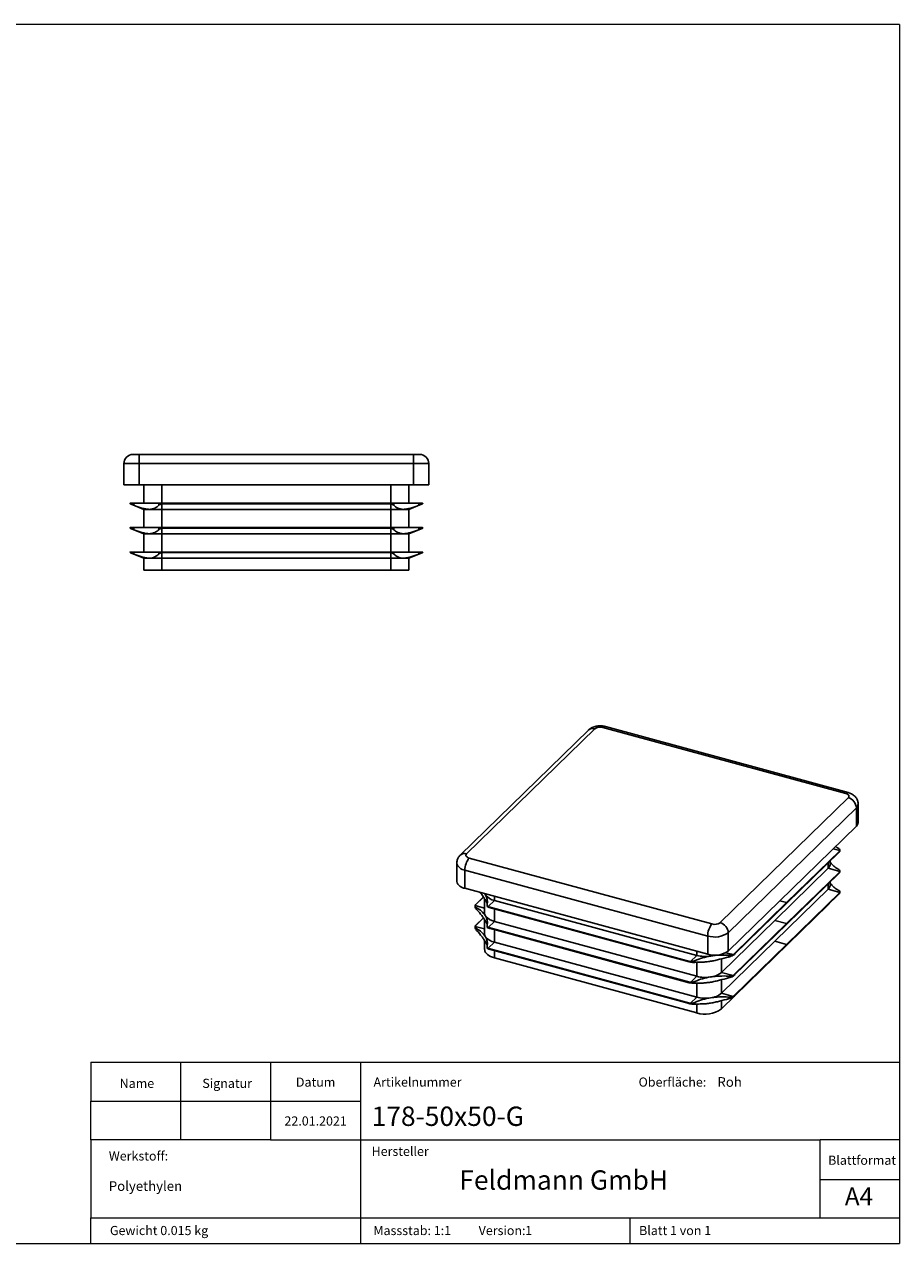
# Model space of a CAD drawing. Units: millimetres. Extents: x 5 to 292, y 5 to 205.
# Drawn here: x 149 to 292, y 5 to 205 of the extents above; entities that cross this region are included whole.
import ezdxf

# ---------------------------------------------------------------- set-up
doc = ezdxf.new("R2010")
doc.units = ezdxf.units.MM
doc.styles.add('SLDTEXTSTYLE0', font='TXT', dxfattribs={"width": 0.75})
doc.styles.add('SLDTEXTSTYLE1', font='TXT', dxfattribs={"width": 0.692308})

msp = doc.modelspace()

# ---------------------------------------------------------------- linework, layer by layer
at = {"color": 7, "linetype": 'Continuous', "lineweight": 18}
for p, q in [((292, 205), (5, 205)), ((292, 205), (292, 5)), ((159.4, 34.75), (174.13, 34.75)), ((159.4, 34.75), (159.4, 28.38)), ((174.13, 34.75), (188.86, 34.75)), ((174.13, 22), (174.13, 34.75)), ((188.86, 34.75), (203.6, 34.75)), ((188.86, 34.75), (188.86, 22)), ((203.6, 34.75), (292, 34.75)), ((203.6, 34.75), (203.6, 5)), ((159.4, 28.38), (174.13, 28.38)), ((159.4, 22), (159.4, 28.38)), ((174.13, 28.38), (188.86, 28.38)), ((188.86, 28.38), (203.6, 28.38)), ((174.13, 22), (159.4, 22)), ((159.4, 22), (159.4, 9.25)), ((188.86, 22), (174.13, 22)), ((188.86, 22), (203.6, 22)), ((203.6, 22), (279, 22)), ((292, 22), (279, 22)), ((279, 15.49), (279, 22)), ((279, 9.25), (279, 15.49)), ((292, 15.49), (279, 15.49)), ((159.4, 9.25), (292, 9.25)), ((159.4, 5), (159.4, 9.25)), ((247.8, 5), (247.8, 9.25)), ((5, 5), (292, 5))]:
    msp.add_line(p, q, dxfattribs=at)
at = {"color": 7, "linetype": 'Continuous', "lineweight": 25}
for p, q in [((166.31, 134.45), (167.31, 134.45)), ((167.31, 134.45), (167.31, 132.95)), ((167.31, 134.45), (212.31, 134.45)), ((212.31, 134.45), (212.31, 132.95)), ((212.31, 134.45), (213.31, 134.45)), ((167.31, 132.95), (164.81, 132.95)), ((164.81, 129.45), (164.81, 132.95)), ((212.31, 132.95), (167.31, 132.95)), ((167.31, 132.95), (167.31, 129.45)), ((212.31, 129.45), (212.31, 132.95)), ((214.81, 132.95), (212.31, 132.95)), ((214.81, 132.95), (214.81, 129.45)), ((167.31, 129.45), (164.81, 129.45)), ((167.31, 129.45), (212.31, 129.45)), ((168.06, 126.45), (168.06, 129.45)), ((171.06, 126.45), (171.06, 129.45)), ((208.56, 126.45), (208.56, 129.45)), ((211.56, 126.45), (211.56, 129.45)), ((214.81, 129.45), (212.31, 129.45)), ((165.84, 126.35), (165.9, 126.33)), ((165.9, 126.45), (165.86, 126.45)), ((166.45, 126.45), (165.9, 126.45)), ((168.06, 125.45), (165.9, 126.33)), ((166.45, 126.45), (166.45, 126.11)), ((168.94, 126.45), (166.45, 126.45)), ((170.54, 126.45), (168.94, 126.45)), ((170.54, 126.45), (170.54, 126.11)), ((171.06, 126.45), (170.54, 126.45)), ((171.16, 126.45), (171.06, 126.45)), ((171.06, 125.45), (171.06, 126.33)), ((171.16, 126.45), (208.45, 126.45)), ((171.22, 126.35), (208.39, 126.35)), ((208.45, 126.45), (208.56, 126.45)), ((208.56, 126.45), (209.08, 126.45)), ((208.56, 125.45), (208.56, 126.33)), ((209.08, 126.45), (209.08, 126.11)), ((209.08, 126.45), (210.68, 126.45)), ((210.68, 126.45), (213.16, 126.45)), ((211.56, 125.45), (213.72, 126.33)), ((213.16, 126.45), (213.16, 126.11)), ((213.16, 126.45), (213.72, 126.45)), ((213.72, 126.45), (213.76, 126.45)), ((213.78, 126.35), (213.72, 126.33)), ((168.06, 122.45), (168.06, 125.45)), ((168.06, 125.45), (168.94, 125.45)), ((168.94, 125.45), (171.06, 125.45)), ((171.06, 125.45), (208.56, 125.45)), ((171.06, 122.45), (171.06, 125.45)), ((208.56, 125.45), (210.68, 125.45)), ((208.56, 122.45), (208.56, 125.45)), ((210.68, 125.45), (211.56, 125.45)), ((211.56, 122.45), (211.56, 125.45)), ((165.84, 122.35), (165.9, 122.33)), ((165.9, 122.45), (165.86, 122.45)), ((166.45, 122.45), (165.9, 122.45)), ((168.06, 121.45), (165.9, 122.33)), ((166.45, 122.45), (166.45, 122.11)), ((168.94, 122.45), (166.45, 122.45)), ((170.54, 122.45), (168.94, 122.45)), ((170.54, 122.45), (170.54, 122.11)), ((171.06, 122.45), (170.54, 122.45)), ((171.16, 122.45), (171.06, 122.45)), ((171.06, 121.45), (171.06, 122.33)), ((171.16, 122.45), (208.45, 122.45)), ((171.22, 122.35), (208.39, 122.35)), ((208.45, 122.45), (208.56, 122.45)), ((208.56, 122.45), (209.08, 122.45)), ((208.56, 121.45), (208.56, 122.33)), ((209.08, 122.45), (209.08, 122.11)), ((209.08, 122.45), (210.68, 122.45)), ((210.68, 122.45), (213.16, 122.45)), ((211.56, 121.45), (213.72, 122.33)), ((213.16, 122.45), (213.16, 122.11)), ((213.16, 122.45), (213.72, 122.45)), ((213.72, 122.45), (213.76, 122.45)), ((213.78, 122.35), (213.72, 122.33)), ((168.06, 118.45), (168.06, 121.45)), ((168.06, 121.45), (168.94, 121.45)), ((168.94, 121.45), (171.06, 121.45)), ((171.06, 121.45), (208.56, 121.45)), ((171.06, 118.45), (171.06, 121.45)), ((208.56, 121.45), (210.68, 121.45)), ((208.56, 118.45), (208.56, 121.45)), ((210.68, 121.45), (211.56, 121.45)), ((211.56, 118.45), (211.56, 121.45)), ((165.84, 118.35), (165.9, 118.33)), ((165.9, 118.45), (165.86, 118.45)), ((166.45, 118.45), (165.9, 118.45)), ((168.06, 117.45), (165.9, 118.33)), ((166.45, 118.45), (166.45, 118.11)), ((168.94, 118.45), (166.45, 118.45)), ((170.54, 118.45), (168.94, 118.45)), ((170.54, 118.45), (170.54, 118.11)), ((171.06, 118.45), (170.54, 118.45)), ((171.16, 118.45), (171.06, 118.45)), ((171.06, 117.45), (171.06, 118.33)), ((171.16, 118.45), (208.45, 118.45)), ((171.22, 118.35), (208.39, 118.35)), ((208.45, 118.45), (208.56, 118.45)), ((208.56, 118.45), (209.08, 118.45)), ((208.56, 117.45), (208.56, 118.33)), ((209.08, 118.45), (209.08, 118.11)), ((209.08, 118.45), (210.68, 118.45)), ((210.68, 118.45), (213.16, 118.45)), ((211.56, 117.45), (213.72, 118.33)), ((213.16, 118.45), (213.16, 118.11)), ((213.16, 118.45), (213.72, 118.45)), ((213.72, 118.45), (213.76, 118.45)), ((213.78, 118.35), (213.72, 118.33)), ((168.06, 115.45), (168.06, 117.45)), ((168.06, 117.45), (168.94, 117.45)), ((168.94, 117.45), (171.06, 117.45)), ((171.06, 117.45), (208.56, 117.45)), ((171.06, 115.45), (171.06, 117.45)), ((208.56, 117.45), (210.68, 117.45)), ((208.56, 115.45), (208.56, 117.45)), ((210.68, 117.45), (211.56, 117.45)), ((211.56, 115.45), (211.56, 117.45)), ((171.06, 115.45), (168.06, 115.45)), ((208.56, 115.45), (171.06, 115.45)), ((211.56, 115.45), (208.56, 115.45)), ((240.97, 89.23), (219.96, 68.73)), ((242.01, 89.44), (221.01, 68.95)), ((283.16, 78.84), (243.36, 89.66)), ((283.56, 79), (243.76, 89.82)), ((262.58, 57.65), (283.58, 78.15)), ((284.91, 76.5), (263.91, 56)), ((284.91, 73.5), (284.91, 76.5)), ((285.2, 74.1), (285.2, 77.1)), ((263.91, 53), (284.91, 73.5)), ((221.43, 68.25), (261.23, 57.43)), ((273.48, 60.93), (282.18, 69.43)), ((273.51, 60.85), (282.14, 69.27)), ((282.19, 69.4), (282.19, 69.38)), ((282.2, 69.4), (282.2, 69.51)), ((219.4, 67.42), (219.4, 64.42)), ((260.53, 55.46), (220.73, 66.28)), ((220.73, 66.28), (220.73, 63.28)), ((271.53, 58.03), (280.28, 66.57)), ((282.19, 66.05), (280.28, 66.57)), ((280.63, 67.29), (280.63, 67.8)), ((282.2, 65.97), (282.2, 66.08)), ((273.48, 57.5), (282.18, 66)), ((273.51, 57.42), (282.14, 65.84)), ((280.63, 63.87), (280.63, 64.37)), ((282.19, 65.97), (282.19, 65.95)), ((220.73, 63.28), (260.53, 52.46)), ((271.53, 54.6), (280.28, 63.14)), ((273.48, 54.07), (282.18, 62.57)), ((273.51, 54), (282.14, 62.41)), ((282.19, 62.62), (280.28, 63.14)), ((282.19, 62.54), (282.19, 62.52)), ((282.2, 62.54), (282.2, 62.65)), ((222.4, 60.44), (222.4, 60.32)), ((223.76, 61.86), (222.46, 60.59)), ((222.65, 60.1), (222.65, 59.81)), ((223.96, 61.55), (223.96, 59.23)), ((224.35, 60.62), (224.35, 60.37)), ((224.56, 60.3), (225.56, 61.29)), ((224.63, 60.26), (257.61, 51.3)), ((224.71, 60.14), (257.5, 51.23)), ((225.56, 61.29), (258.73, 52.27)), ((280.28, 60.57), (262.78, 43.49)), ((264.78, 52.44), (273.48, 60.93)), ((264.89, 52.44), (273.51, 60.85)), ((223.76, 58.43), (222.46, 57.16)), ((223.96, 58.12), (223.96, 55.8)), ((262.78, 49.49), (271.53, 58.03)), ((273.48, 57.5), (271.53, 58.03)), ((222.4, 57.01), (222.4, 56.9)), ((222.65, 56.67), (222.65, 56.38)), ((224.35, 57.19), (224.35, 56.94)), ((224.56, 56.88), (225.56, 57.86)), ((224.63, 56.83), (257.61, 47.87)), ((224.71, 56.72), (257.5, 47.8)), ((225.56, 57.86), (258.73, 48.85)), ((263.91, 56), (263.91, 53)), ((264.78, 49.01), (273.48, 57.5)), ((264.89, 49.01), (273.51, 57.42)), ((223.96, 54.69), (223.96, 53.23)), ((224.56, 53.45), (225.56, 54.43)), ((225.56, 54.43), (258.73, 45.42)), ((260.53, 52.46), (260.53, 55.46)), ((262.78, 46.06), (271.53, 54.6)), ((264.78, 45.58), (273.48, 54.07)), ((273.48, 54.07), (271.53, 54.6)), ((224.35, 53.76), (224.35, 53.51)), ((224.63, 53.4), (257.61, 44.44)), ((224.71, 53.29), (257.5, 44.37)), ((257.72, 51.29), (258.73, 52.27)), ((263.96, 52.3), (263.96, 52.01)), ((264.89, 45.58), (273.51, 54)), ((258.73, 42.85), (225.56, 51.86)), ((258.44, 51.42), (258.44, 51.13)), ((257.72, 47.86), (258.73, 48.85)), ((264.69, 48.97), (262.78, 49.49)), ((263.96, 48.87), (263.96, 48.58)), ((258.44, 47.99), (258.44, 47.7)), ((264.69, 45.54), (262.78, 46.06)), ((257.72, 44.43), (258.73, 45.42)), ((258.44, 44.56), (258.44, 44.27)), ((263.96, 45.44), (263.96, 45.15))]:
    msp.add_line(p, q, dxfattribs=at)
at = {"color": 8, "linetype": 'Continuous', "lineweight": 25}
for p, q in [((282.19, 69.48), (281.1, 69.78)), ((280.28, 66.57), (280.28, 67.46)), ((280.28, 63.14), (280.28, 64.03)), ((222.4, 60.47), (223.96, 60.04)), ((223.77, 61.85), (222.41, 60.52)), ((225.56, 61.29), (225.56, 61.97)), ((273.48, 60.93), (272.35, 61.24)), ((280.28, 60.57), (280.28, 60.6)), ((223.77, 58.42), (222.41, 57.09)), ((225.56, 57.86), (225.56, 59.91)), ((222.4, 57.04), (223.96, 56.61)), ((225.56, 54.43), (225.56, 56.48)), ((225.56, 51.86), (225.56, 53.05)), ((258.73, 52.27), (258.73, 52.95)), ((264.69, 52.4), (263.52, 52.72)), ((258.73, 48.85), (258.73, 51.14)), ((262.78, 49.49), (262.78, 51.7)), ((262.78, 46.06), (262.78, 48.28)), ((258.73, 45.42), (258.73, 47.71)), ((258.73, 42.85), (258.73, 44.28)), ((262.78, 43.49), (262.78, 44.85))]:
    msp.add_line(p, q, dxfattribs=at)
at = {"color": 7, "linetype": 'Continuous', "lineweight": 25, "flags": 128}
for points in [[(283.58, 78.15), (283.66, 78.24), (283.69, 78.34), (283.69, 78.44), (283.65, 78.54), (283.58, 78.63), (283.47, 78.72), (283.33, 78.79), (283.16, 78.84)], [(221.01, 68.95), (220.94, 68.85), (220.9, 68.75), (220.9, 68.65), (220.94, 68.55), (221.02, 68.46), (221.13, 68.38), (221.27, 68.31), (221.43, 68.25)], [(223.96, 62.4), (223.98, 62.38), (224.1, 62.2)], [(224.01, 62.39), (224.02, 62.35), (224.1, 62.2)], [(280.45, 60.77), (280.44, 60.76), (280.28, 60.57)], [(225.56, 51.86), (225.23, 51.97), (224.92, 52.09), (224.65, 52.24), (224.42, 52.4), (224.24, 52.58), (224.1, 52.77), (224.01, 52.97), (223.97, 53.17), (223.96, 53.23)]]:
    msp.add_lwpolyline(points, dxfattribs=at)
at = {"color": 8, "linetype": 'Continuous', "lineweight": 25, "flags": 128}
for points in [[(273.51, 60.85), (273.52, 60.86), (273.52, 60.87), (273.52, 60.89), (273.52, 60.9), (273.51, 60.91), (273.49, 60.93), (273.48, 60.93)], [(273.51, 57.42), (273.52, 57.43), (273.52, 57.44), (273.52, 57.46), (273.52, 57.47), (273.51, 57.49), (273.49, 57.5), (273.48, 57.5)], [(273.51, 54), (273.52, 54), (273.52, 54.01), (273.52, 54.03), (273.52, 54.04), (273.51, 54.06), (273.49, 54.07), (273.48, 54.07)]]:
    msp.add_lwpolyline(points, dxfattribs=at)
at = {"color": 7, "linetype": 'Continuous', "lineweight": 25}
for centre, radius, start, end in [((166.31, 132.95), 1.5, 90, 180), ((213.31, 132.95), 1.5, 0, 90), ((242.91, 88.19), 1.54, 72.696, 125.3989), ((283.09, 76.39), 1.82, 3.3916, 74.3338), ((284.36, 74.13), 0.835, 310.7919, 357.8462), ((284.67, 74.57), 5.44, 234.1459, 239.9682), ((223.8, 66.3), 3.07, 140.5129, 180.3434), ((281.79, 69.48), 0.408, 0.7223, 67.1553), ((281.92, 69.51), 0.28, 341.6693, 353.5248), ((279.62, 67.34), 1.01, 311.085, 357.5531), ((283.93, 70.08), 4.16, 217.4666, 241.4399), ((281.79, 66.05), 0.408, 0.7223, 67.1553), ((281.92, 66.09), 0.28, 341.6693, 353.5248), ((220.85, 64.77), 1.49, 193.4923, 265.5047), ((283.93, 66.65), 4.16, 217.4666, 241.4399), ((222.43, 61.13), 1.98, 346.8146, 32.4829), ((226.03, 63.67), 2.42, 217.3183, 259.0171), ((279.62, 63.91), 1.01, 311.085, 357.5531), ((281.79, 62.62), 0.408, 0.7223, 67.1553), ((281.92, 62.66), 0.28, 341.6693, 353.5248), ((222.68, 60.43), 0.28, 161.6693, 173.5248), ((222.81, 60.47), 0.408, 180.7223, 247.1553), ((220.76, 56.58), 3.99, 33.2891, 61.7504), ((224.72, 60.63), 0.366, 172.0818, 243.6864), ((225.03, 61.02), 0.856, 236.3828, 242.0094), ((224.83, 59.23), 0.871, 180.501, 212.1911), ((222.43, 57.71), 1.98, 346.8146, 32.4829), ((226.03, 60.24), 2.42, 217.3183, 259.0171), ((222.68, 57.01), 0.28, 161.6693, 173.5248), ((222.81, 57.04), 0.408, 180.7223, 247.1553), ((220.76, 53.15), 3.99, 33.2891, 61.7504), ((224.72, 57.2), 0.366, 172.0818, 243.6864), ((225.03, 57.59), 0.856, 236.3828, 242.0094), ((263.6, 55.48), 3.07, 140.5129, 180.3434), ((261.67, 59.19), 3.9, 253.0116, 305.0834), ((261.69, 58.9), 1.54, 252.696, 305.3989), ((262.09, 55.89), 1.82, 3.3916, 74.3338), ((224.83, 55.8), 0.871, 180.501, 212.1911), ((222.43, 54.28), 1.98, 346.8146, 32.4829), ((226.03, 56.81), 2.42, 217.3183, 259.0171), ((224.72, 53.78), 0.366, 172.0818, 243.6864), ((225.03, 54.16), 0.856, 236.3828, 242.0094), ((262.5, 42.21), 10.06, 98.5031, 113.808), ((260.13, 57.68), 5.58, 255.4232, 279.0852), ((261.67, 56.19), 3.9, 253.0116, 305.0834), ((263.08, 38.98), 13.35, 86.2495, 98.9149), ((260.28, 56.84), 4.74, 278.8734, 287.0145), ((264.09, 54.03), 1.74, 265.645, 290.3342), ((264.29, 53.43), 1.1, 291.6096, 296.3605), ((257.78, 53.2), 1.91, 265.0165, 268.3062), ((257.8, 52.95), 1.66, 267.3969, 292.8458), ((262.5, 38.79), 10.06, 98.5031, 113.808), ((260.13, 54.25), 5.58, 255.4232, 279.0852), ((260.65, 52.03), 3.32, 276.303, 309.97), ((263.08, 35.55), 13.35, 86.2495, 98.9149), ((264.09, 50.6), 1.74, 265.645, 290.3342), ((264.29, 50), 1.1, 291.6096, 296.3605), ((257.78, 49.77), 1.91, 265.0165, 268.3062), ((257.8, 49.52), 1.66, 267.3969, 292.8458), ((260.65, 48.61), 3.32, 276.303, 309.97), ((257.78, 46.35), 1.91, 265.0165, 268.3062), ((257.8, 46.09), 1.66, 267.3969, 292.8458), ((262.5, 35.36), 10.06, 98.5031, 113.808), ((260.13, 50.82), 5.58, 255.4232, 279.0852), ((263.08, 32.12), 13.35, 86.2495, 98.9149), ((264.09, 47.17), 1.74, 265.645, 290.3342), ((264.29, 46.57), 1.1, 291.6096, 296.3605), ((260.1, 47.26), 4.62, 252.696, 305.3989)]:
    msp.add_arc(centre, radius, start, end, dxfattribs=at)
at = {"color": 8, "linetype": 'Continuous', "lineweight": 25}
for centre, radius, start, end in [((241.67, 88.44), 1.06, 71.1228, 131.7873), ((243.69, 89.42), 0.406, 80.7318, 143.9675), ((283.49, 78.6), 0.406, 80.7544, 143.9642), ((284.36, 77.13), 0.835, 310.7927, 357.8321), ((220.67, 67.94), 1.06, 71.1199, 131.8449), ((220.85, 67.77), 1.49, 193.4814, 265.5067)]:
    msp.add_arc(centre, radius, start, end, dxfattribs=at)
at = {"color": 7, "linetype": 'Continuous', "lineweight": 25}
for centre, major_axis, ratio, start_param, end_param in [((171.47, 125.96), (1, 0), 0.407278, 1.821009, 1.998766), ((208.14, 125.96), (1, 0), 0.407278, 1.142827, 1.320583), ((171.47, 121.96), (1, 0), 0.407278, 1.821009, 1.998766), ((208.14, 121.96), (1, 0), 0.407278, 1.142827, 1.320583), ((171.47, 117.96), (1, 0), 0.407278, 1.821009, 1.998766), ((208.14, 117.96), (1, 0), 0.407278, 1.142827, 1.320583), ((281.2, 69.09), (0.994, 0.346), 0.317978, 5.937739, 6.115496), ((281.2, 65.66), (0.994, 0.346), 0.317978, 5.937739, 6.115496), ((281.2, 62.23), (0.994, 0.346), 0.317978, 5.937739, 6.115496), ((225.35, 60.2), (0.999, -0.17), 0.200724, 3.832971, 4.010728), ((225.35, 56.77), (0.999, -0.17), 0.200724, 3.832971, 4.010728), ((225.35, 53.34), (0.999, -0.17), 0.200724, 3.832971, 4.010728), ((264.08, 52.39), (0.994, 0.346), 0.317978, 5.259557, 5.437313), ((257.78, 51.38), (0.999, -0.17), 0.200724, 4.511154, 4.688911), ((264.08, 48.96), (0.994, 0.346), 0.317978, 5.259557, 5.437313), ((257.78, 47.96), (0.999, -0.17), 0.200724, 4.511154, 4.688911), ((257.78, 44.53), (0.999, -0.17), 0.200724, 4.511154, 4.688911), ((264.08, 45.53), (0.994, 0.346), 0.317978, 5.259557, 5.437313)]:
    msp.add_ellipse(centre, major_axis=major_axis, ratio=ratio, start_param=start_param, end_param=end_param, dxfattribs=at)
for points in [[(165.86, 126.45), (165.82, 126.45), (165.81, 126.42), (165.81, 126.4)], [(165.84, 126.35), (165.82, 126.36), (165.81, 126.38), (165.81, 126.4)], [(165.9, 126.33), (166.01, 126.28), (166.21, 126.21), (166.45, 126.11)], [(171.16, 126.45), (171.26, 126.45), (171.37, 126.42), (171.47, 126.4)], [(171.22, 126.35), (171.31, 126.36), (171.39, 126.38), (171.47, 126.4)], [(208.45, 126.45), (208.35, 126.45), (208.25, 126.42), (208.14, 126.4)], [(208.39, 126.35), (208.31, 126.36), (208.22, 126.38), (208.14, 126.4)], [(213.72, 126.33), (213.6, 126.28), (213.4, 126.21), (213.16, 126.11)], [(213.76, 126.45), (213.79, 126.45), (213.81, 126.42), (213.81, 126.4)], [(213.78, 126.35), (213.8, 126.36), (213.81, 126.38), (213.81, 126.4)], [(165.86, 122.45), (165.82, 122.45), (165.81, 122.42), (165.81, 122.4)], [(165.84, 122.35), (165.82, 122.36), (165.81, 122.38), (165.81, 122.4)], [(165.9, 122.33), (166.01, 122.28), (166.21, 122.21), (166.45, 122.11)], [(171.16, 122.45), (171.26, 122.45), (171.37, 122.42), (171.47, 122.4)], [(171.22, 122.35), (171.31, 122.36), (171.39, 122.38), (171.47, 122.4)], [(208.45, 122.45), (208.35, 122.45), (208.25, 122.42), (208.14, 122.4)], [(208.39, 122.35), (208.31, 122.36), (208.22, 122.38), (208.14, 122.4)], [(213.72, 122.33), (213.6, 122.28), (213.4, 122.21), (213.16, 122.11)], [(213.76, 122.45), (213.79, 122.45), (213.81, 122.42), (213.81, 122.4)], [(213.78, 122.35), (213.8, 122.36), (213.81, 122.38), (213.81, 122.4)], [(165.86, 118.45), (165.82, 118.45), (165.81, 118.42), (165.81, 118.4)], [(165.84, 118.35), (165.82, 118.36), (165.81, 118.38), (165.81, 118.4)], [(165.9, 118.33), (166.01, 118.28), (166.21, 118.21), (166.45, 118.11)], [(171.16, 118.45), (171.26, 118.45), (171.37, 118.42), (171.47, 118.4)], [(171.22, 118.35), (171.31, 118.36), (171.39, 118.38), (171.47, 118.4)], [(208.45, 118.45), (208.35, 118.45), (208.25, 118.42), (208.14, 118.4)], [(208.39, 118.35), (208.31, 118.36), (208.22, 118.38), (208.14, 118.4)], [(213.72, 118.33), (213.6, 118.28), (213.4, 118.21), (213.16, 118.11)], [(213.76, 118.45), (213.79, 118.45), (213.81, 118.42), (213.81, 118.4)], [(213.78, 118.35), (213.8, 118.36), (213.81, 118.38), (213.81, 118.4)], [(282.18, 69.43), (282.16, 69.37), (282.13, 69.3), (282.08, 69.23)], [(282.17, 69.31), (282.15, 69.27), (282.12, 69.25), (282.08, 69.23)], [(282.18, 66), (282.16, 65.94), (282.13, 65.87), (282.08, 65.8)], [(282.17, 65.88), (282.15, 65.85), (282.12, 65.82), (282.08, 65.8)], [(282.18, 62.57), (282.16, 62.51), (282.13, 62.44), (282.08, 62.37)], [(282.17, 62.45), (282.15, 62.42), (282.12, 62.39), (282.08, 62.37)], [(224.63, 60.26), (224.7, 60.22), (224.79, 60.17), (224.88, 60.12)], [(224.68, 60.15), (224.74, 60.13), (224.81, 60.12), (224.88, 60.12)], [(224.63, 56.83), (224.7, 56.79), (224.79, 56.74), (224.88, 56.69)], [(224.68, 56.73), (224.74, 56.7), (224.81, 56.7), (224.88, 56.69)], [(224.63, 53.4), (224.7, 53.36), (224.79, 53.31), (224.88, 53.26)], [(224.68, 53.3), (224.74, 53.28), (224.81, 53.27), (224.88, 53.26)], [(264.78, 52.44), (264.85, 52.48), (264.92, 52.5), (264.97, 52.53)], [(264.82, 52.38), (264.88, 52.42), (264.93, 52.47), (264.97, 52.53)], [(257.55, 51.22), (257.46, 51.24), (257.39, 51.27), (257.31, 51.31)], [(257.61, 51.3), (257.51, 51.31), (257.4, 51.3), (257.31, 51.31)], [(257.72, 51.19), (257.99, 51.14), (258.25, 51.12), (258.44, 51.13)], [(264.78, 49.01), (264.85, 49.05), (264.92, 49.07), (264.97, 49.1)], [(264.82, 48.95), (264.88, 48.99), (264.93, 49.04), (264.97, 49.1)], [(257.55, 47.79), (257.46, 47.81), (257.39, 47.84), (257.31, 47.88)], [(257.61, 47.87), (257.51, 47.88), (257.4, 47.87), (257.31, 47.88)], [(257.72, 47.76), (257.99, 47.71), (258.25, 47.7), (258.44, 47.7)], [(257.55, 44.36), (257.46, 44.38), (257.39, 44.41), (257.31, 44.45)], [(257.61, 44.44), (257.51, 44.45), (257.4, 44.44), (257.31, 44.45)], [(257.72, 44.33), (257.99, 44.28), (258.25, 44.27), (258.44, 44.27)], [(264.78, 45.58), (264.85, 45.62), (264.92, 45.64), (264.97, 45.67)], [(264.82, 45.52), (264.88, 45.56), (264.93, 45.61), (264.97, 45.67)]]:
    msp.add_open_spline(points, degree=3, dxfattribs=at)
for points, knots in [([(166.45, 126.11), (166.91, 125.94), (167.34, 125.78), (167.96, 125.59), (168.16, 125.54), (168.56, 125.47), (168.76, 125.45), (168.94, 125.45)], [0, 0, 0, 0, 0.5, 0.5, 0.75, 0.75, 1, 1, 1, 1]), ([(168.94, 125.45), (169.12, 125.45), (169.28, 125.47), (169.6, 125.54), (169.75, 125.59), (170.15, 125.78), (170.37, 125.94), (170.54, 126.11)], [0, 0, 0, 0, 0.25, 0.25, 0.5, 0.5, 1, 1, 1, 1]), ([(170.54, 126.11), (170.58, 126.16), (170.65, 126.2), (170.83, 126.28), (170.93, 126.31), (171.06, 126.33)], [0, 0, 0, 0, 0.5, 0.5, 1, 1, 1, 1]), ([(209.08, 126.11), (209.03, 126.16), (208.96, 126.2), (208.79, 126.28), (208.68, 126.31), (208.56, 126.33)], [0, 0, 0, 0, 0.5, 0.5, 1, 1, 1, 1]), ([(210.68, 125.45), (210.5, 125.45), (210.33, 125.47), (210.01, 125.54), (209.86, 125.59), (209.46, 125.78), (209.25, 125.94), (209.08, 126.11)], [0, 0, 0, 0, 0.25, 0.25, 0.5, 0.5, 1, 1, 1, 1]), ([(213.16, 126.11), (212.71, 125.94), (212.27, 125.78), (211.65, 125.59), (211.45, 125.54), (211.05, 125.47), (210.86, 125.45), (210.68, 125.45)], [0, 0, 0, 0, 0.5, 0.5, 0.75, 0.75, 1, 1, 1, 1]), ([(166.45, 122.11), (166.91, 121.94), (167.34, 121.78), (167.96, 121.59), (168.16, 121.54), (168.56, 121.47), (168.76, 121.45), (168.94, 121.45)], [0, 0, 0, 0, 0.5, 0.5, 0.75, 0.75, 1, 1, 1, 1]), ([(168.94, 121.45), (169.12, 121.45), (169.28, 121.47), (169.6, 121.54), (169.75, 121.59), (170.15, 121.78), (170.37, 121.94), (170.54, 122.11)], [0, 0, 0, 0, 0.25, 0.25, 0.5, 0.5, 1, 1, 1, 1]), ([(170.54, 122.11), (170.58, 122.16), (170.65, 122.2), (170.83, 122.28), (170.93, 122.31), (171.06, 122.33)], [0, 0, 0, 0, 0.5, 0.5, 1, 1, 1, 1]), ([(209.08, 122.11), (209.03, 122.16), (208.96, 122.2), (208.79, 122.28), (208.68, 122.31), (208.56, 122.33)], [0, 0, 0, 0, 0.5, 0.5, 1, 1, 1, 1]), ([(210.68, 121.45), (210.5, 121.45), (210.33, 121.47), (210.01, 121.54), (209.86, 121.59), (209.46, 121.78), (209.25, 121.94), (209.08, 122.11)], [0, 0, 0, 0, 0.25, 0.25, 0.5, 0.5, 1, 1, 1, 1]), ([(213.16, 122.11), (212.71, 121.94), (212.27, 121.78), (211.65, 121.59), (211.45, 121.54), (211.05, 121.47), (210.86, 121.45), (210.68, 121.45)], [0, 0, 0, 0, 0.5, 0.5, 0.75, 0.75, 1, 1, 1, 1]), ([(166.45, 118.11), (166.91, 117.94), (167.34, 117.78), (167.96, 117.59), (168.16, 117.54), (168.56, 117.47), (168.76, 117.45), (168.94, 117.45)], [0, 0, 0, 0, 0.5, 0.5, 0.75, 0.75, 1, 1, 1, 1]), ([(168.94, 117.45), (169.12, 117.45), (169.28, 117.47), (169.6, 117.54), (169.75, 117.59), (170.15, 117.78), (170.37, 117.94), (170.54, 118.11)], [0, 0, 0, 0, 0.25, 0.25, 0.5, 0.5, 1, 1, 1, 1]), ([(170.54, 118.11), (170.58, 118.16), (170.65, 118.2), (170.83, 118.28), (170.93, 118.31), (171.06, 118.33)], [0, 0, 0, 0, 0.5, 0.5, 1, 1, 1, 1]), ([(209.08, 118.11), (209.03, 118.16), (208.96, 118.2), (208.79, 118.28), (208.68, 118.31), (208.56, 118.33)], [0, 0, 0, 0, 0.5, 0.5, 1, 1, 1, 1]), ([(210.68, 117.45), (210.5, 117.45), (210.33, 117.47), (210.01, 117.54), (209.86, 117.59), (209.46, 117.78), (209.25, 117.94), (209.08, 118.11)], [0, 0, 0, 0, 0.25, 0.25, 0.5, 0.5, 1, 1, 1, 1]), ([(213.16, 118.11), (212.71, 117.94), (212.27, 117.78), (211.65, 117.59), (211.45, 117.54), (211.05, 117.47), (210.86, 117.45), (210.68, 117.45)], [0, 0, 0, 0, 0.5, 0.5, 0.75, 0.75, 1, 1, 1, 1]), ([(243.76, 89.82), (243.69, 89.84), (243.52, 89.88), (243.23, 89.92), (242.9, 89.94), (242.56, 89.92), (242.22, 89.87), (241.9, 89.78), (241.59, 89.67), (241.33, 89.52), (241.12, 89.37), (241.01, 89.27), (240.97, 89.23)], [0, 0, 0, 0, 0.067753, 0.178629, 0.288778, 0.399559, 0.512262, 0.628494, 0.737148, 0.842474, 0.940651, 1, 1, 1, 1]), ([(285.19, 77.1), (285.19, 77.17), (285.19, 77.33), (285.14, 77.58), (285.05, 77.83), (284.92, 78.07), (284.76, 78.28), (284.57, 78.48), (284.36, 78.65), (284.11, 78.79), (283.84, 78.92), (283.65, 78.97), (283.56, 79)], [0, 0, 0, 0, 0.075873, 0.177373, 0.276707, 0.374856, 0.472888, 0.572053, 0.673821, 0.779769, 0.891078, 1, 1, 1, 1]), ([(219.96, 68.73), (219.9, 68.66), (219.77, 68.53), (219.62, 68.29), (219.5, 68.05), (219.43, 67.78), (219.39, 67.57), (219.4, 67.45), (219.4, 67.42)], [0, 0, 0, 0, 0.1975086, 0.3831189, 0.5662517, 0.7479731, 0.9471833, 1, 1, 1, 1]), ([(224.1, 61.34), (224, 61.49), (223.8, 61.81), (223.49, 62.27), (223.25, 62.54), (223.19, 62.61)], [0, 0, 0, 0, 0.398191, 0.856138, 1, 1, 1, 1]), ([(222.65, 59.81), (222.58, 59.89), (222.45, 60.05), (222.4, 60.23), (222.4, 60.32), (222.4, 60.32)], [0, 0, 0, 0, 0.480003, 0.961163, 1, 1, 1, 1]), ([(222.46, 60.59), (222.45, 60.58), (222.43, 60.57), (222.42, 60.54), (222.41, 60.52)], [0, 0, 0, 0, 0.42985, 1, 1, 1, 1]), ([(224.37, 60.79), (224.37, 60.8), (224.35, 60.87), (224.27, 61.04), (224.16, 61.24), (224.1, 61.34)], [0, 0, 0, 0, 0.091427, 0.519551, 1, 1, 1, 1]), ([(224.56, 60.2), (224.49, 60.23), (224.37, 60.29), (224.36, 60.34), (224.35, 60.37)], [0, 0, 0, 0, 0.5075, 1, 1, 1, 1]), ([(224.1, 57.91), (224.02, 58.04), (223.93, 58.18), (223.73, 58.48), (223.62, 58.64), (223.25, 59.13), (222.97, 59.47), (222.65, 59.81)], [0, 0, 0, 0, 0.25, 0.25, 0.5, 0.5, 1, 1, 1, 1]), ([(222.65, 56.38), (222.58, 56.46), (222.45, 56.62), (222.4, 56.8), (222.4, 56.89), (222.4, 56.9)], [0, 0, 0, 0, 0.480003, 0.961163, 1, 1, 1, 1]), ([(222.46, 57.16), (222.45, 57.15), (222.43, 57.14), (222.42, 57.11), (222.41, 57.09)], [0, 0, 0, 0, 0.42985, 1, 1, 1, 1]), ([(224.1, 54.48), (224.02, 54.61), (223.93, 54.75), (223.73, 55.05), (223.62, 55.21), (223.25, 55.7), (222.97, 56.04), (222.65, 56.38)], [0, 0, 0, 0, 0.25, 0.25, 0.5, 0.5, 1, 1, 1, 1]), ([(224.37, 57.36), (224.37, 57.37), (224.35, 57.44), (224.27, 57.61), (224.16, 57.81), (224.1, 57.91)], [0, 0, 0, 0, 0.091427, 0.519551, 1, 1, 1, 1]), ([(224.56, 56.77), (224.49, 56.8), (224.37, 56.86), (224.36, 56.91), (224.35, 56.94)], [0, 0, 0, 0, 0.5075, 1, 1, 1, 1]), ([(224.37, 53.93), (224.37, 53.94), (224.35, 54.01), (224.27, 54.18), (224.16, 54.38), (224.1, 54.48)], [0, 0, 0, 0, 0.0914265, 0.5195505, 1, 1, 1, 1]), ([(224.56, 53.34), (224.49, 53.37), (224.37, 53.43), (224.36, 53.49), (224.35, 53.51)], [0, 0, 0, 0, 0.5075, 1, 1, 1, 1]), ([(261.02, 51.31), (261.26, 51.35), (261.5, 51.39), (262, 51.51), (262.25, 51.57), (262.99, 51.76), (263.48, 51.89), (263.96, 52.01)], [0, 0, 0, 0, 0.25, 0.25, 0.5, 0.5, 1, 1, 1, 1]), ([(263.96, 52.01), (264.08, 52.04), (264.21, 52.08), (264.47, 52.18), (264.59, 52.24), (264.69, 52.3)], [0, 0, 0, 0, 0.5, 0.5, 1, 1, 1, 1]), ([(258.44, 51.13), (258.8, 51.15), (259.2, 51.15), (259.84, 51.18), (260.06, 51.2), (260.53, 51.24), (260.77, 51.27), (261.02, 51.31)], [0, 0, 0, 0, 0.5, 0.5, 0.75, 0.75, 1, 1, 1, 1]), ([(261.02, 47.88), (261.26, 47.92), (261.5, 47.97), (262, 48.08), (262.25, 48.14), (262.99, 48.33), (263.48, 48.46), (263.96, 48.58)], [0, 0, 0, 0, 0.25, 0.25, 0.5, 0.5, 1, 1, 1, 1]), ([(263.96, 48.58), (264.08, 48.61), (264.21, 48.65), (264.47, 48.75), (264.59, 48.81), (264.69, 48.87)], [0, 0, 0, 0, 0.5, 0.5, 1, 1, 1, 1]), ([(258.44, 47.7), (258.8, 47.72), (259.2, 47.73), (259.84, 47.75), (260.06, 47.77), (260.53, 47.81), (260.77, 47.84), (261.02, 47.88)], [0, 0, 0, 0, 0.5, 0.5, 0.75, 0.75, 1, 1, 1, 1]), ([(258.44, 44.27), (258.8, 44.29), (259.2, 44.3), (259.84, 44.33), (260.06, 44.34), (260.53, 44.38), (260.77, 44.41), (261.02, 44.45)], [0, 0, 0, 0, 0.5, 0.5, 0.75, 0.75, 1, 1, 1, 1]), ([(261.02, 44.45), (261.26, 44.49), (261.5, 44.54), (262, 44.65), (262.25, 44.71), (262.99, 44.9), (263.48, 45.03), (263.96, 45.15)], [0, 0, 0, 0, 0.25, 0.25, 0.5, 0.5, 1, 1, 1, 1]), ([(263.96, 45.15), (264.08, 45.18), (264.21, 45.22), (264.47, 45.32), (264.59, 45.38), (264.69, 45.44)], [0, 0, 0, 0, 0.5, 0.5, 1, 1, 1, 1])]:
    msp.add_open_spline(points, degree=3, knots=knots, dxfattribs=at)

# ---------------------------------------------------------------- texts
at = {"color": 7, "linetype": 'Continuous', "lineweight": 0}
for s, insert, char_height, attachment_point, style in [('Name', (166.95, 32.04), 1.5, 2, 'SLDTEXTSTYLE0'), ('Signatur', (181.75, 32.04), 1.5, 2, 'SLDTEXTSTYLE0'), ('Datum', (196.25, 32.24), 1.5, 2, 'SLDTEXTSTYLE0'), ('Artikelnummer', (205.75, 32.25), 1.5, 1, 'SLDTEXTSTYLE0'), ('Oberfläche:', (249.2, 32.25), 1.5, 1, 'SLDTEXTSTYLE0'), ('Roh', (262.13, 32.31), 1.587, 1, 'SLDTEXTSTYLE0'), ('178-50x50-G', (205.43, 27.48), 3.175, 1, 'SLDTEXTSTYLE0'), ('22.01.2021', (196.25, 25.87), 1.5, 2, 'SLDTEXTSTYLE0'), ('Werkstoff:', (162.34, 20.13), 1.5, 1, 'SLDTEXTSTYLE0'), ('Hersteller', (205.43, 20.89), 1.5, 1, 'SLDTEXTSTYLE0'), ('Blattformat', (280.28, 19.43), 1.5, 1, 'SLDTEXTSTYLE0'), ('Feldmann GmbH', (219.81, 17.02), 3.175, 1, 'SLDTEXTSTYLE0'), ('Polyethylen', (162.34, 15.23), 1.5875, 1, 'SLDTEXTSTYLE0'), ('A4', (283.02, 14.21), 2.91, 1, 'SLDTEXTSTYLE0'), ('Gewicht 0.015 kg', (170.58, 7.9), 1.5, 2, 'SLDTEXTSTYLE0'), ('Massstab: 1:1', (205.72, 7.9), 1.5, 1, 'SLDTEXTSTYLE0'), ('Blatt 1 von 1', (249.28, 7.9), 1.5, 1, 'SLDTEXTSTYLE1'), ('Version:', (222.98, 7.9), 1.5, 1, 'SLDTEXTSTYLE0'), ('1', (230.61, 7.9), 1.5, 1, 'SLDTEXTSTYLE0')]:
    msp.add_mtext(s, dxfattribs=dict(at, insert=insert, char_height=char_height, attachment_point=attachment_point, style=style))

doc.saveas('drawing.dxf')
